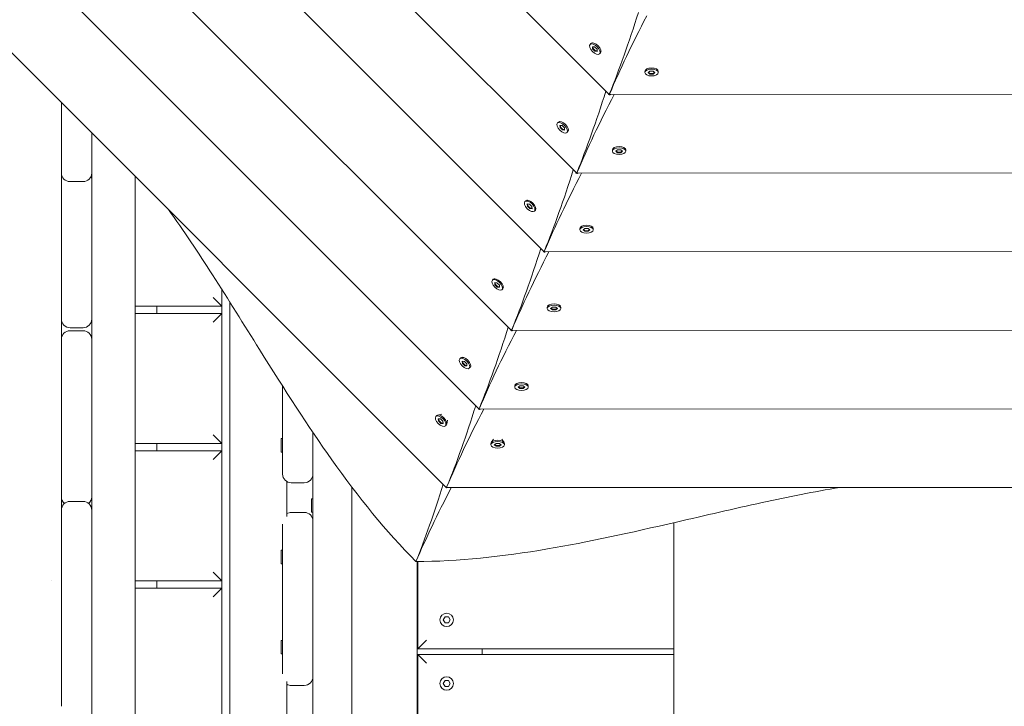
# Model space of a CAD drawing. Units: millimetres. Extents: x -12885 to 14564, y -11455 to 6363.
# Drawn here: x -2142 to -1461, y -5352 to -4877 of the extents above; entities that cross this region are included whole.
import ezdxf

# ---------------------------------------------------------------- set-up
doc = ezdxf.new("R2010")
doc.units = ezdxf.units.MM
doc.header["$LTSCALE"] = 20
doc.linetypes.add('HIDDEN', pattern=[9.525, 6.35, -3.175])
doc.layers.add('2d', color=230, linetype='Continuous')
doc.layers.add('EN-SafetyZone', color=93, linetype='HIDDEN')

msp = doc.modelspace()

# ---------------------------------------------------------------- hatches: boundary and pattern name
at = {"layer": 'EN-SafetyZone'}
h = msp.add_hatch(dxfattribs=at)
h.set_pattern_fill('ANSI31', color=1, scale=100)
edge = h.paths.add_edge_path()
edge.add_line((-7310.99, -8243.4), (-6093.47, -6656.7))
edge.add_line((-6093.47, -6656.7), (-8480.96, -4824.71))
edge.add_line((-8480.96, -4824.71), (-8480.96, -4824.71))
edge.add_arc((-9089.72, -5618.07), 1000, 52.49998, 232.52578)
edge.add_line((-9698.12, -6411.69), (-7310.99, -8243.4))
edge = h.paths.add_edge_path()
edge.add_line((-11389.23, 1297.07), (-8042.26, -614.55))
edge.add_line((-8042.26, -614.55), (-7050.35, 1122.14))
edge.add_line((-7050.35, 1122.14), (-10397.32, 3033.77))
edge.add_arc((-10893.28, 2165.42), 1000, 60.2672, 240.2672)
edge = h.paths.add_edge_path()
edge.add_line((6553.4, -6708.88), (8648.92, -7918.73))
edge.add_arc((9148.92, -7052.71), 1000, 240, 420)
edge.add_line((9648.92, -6186.68), (7553.4, -4976.83))
edge.add_line((7553.4, -4976.83), (6553.4, -6708.88))
edge = h.paths.add_edge_path()
edge.add_line((9990.7, -2844.1), (11990.36, -3998.61))
edge.add_arc((12488.59, -3131.56), 1000, 240.11685, 420.00005)
edge.add_line((12988.59, -2265.54), (10990.7, -1112.05))
edge.add_line((10990.7, -1112.05), (9990.7, -2844.1))
edge = h.paths.add_edge_path()
edge.add_arc((-3410.48, -2051), 500, 0, 360, ccw=False)
edge = h.paths.add_edge_path()
edge.add_arc((2788.5, -1270), 500, 0, 360, ccw=False)

# ---------------------------------------------------------------- linework, layer by layer
at = {"layer": '2d', "lineweight": 0}
for p, q in [((-1734.83, -4928.35), (-2318.61, -4344.56)), ((-1757.33, -4982.75), (-2372.99, -4367.09)), ((-1779.83, -5037.14), (-2427.36, -4389.61)), ((-1802.33, -5091.54), (-2481.74, -4412.13)), ((-1824.83, -5145.94), (-2536.11, -4434.66)), ((-1847.3, -5200.34), (-2590.48, -4457.21)), ((-1747.23, -4893.33), (-1747.84, -4893.94)), ((-1746.14, -4892.9), (-1746.57, -4892.99)), ((-1746.2, -4895.58), (-1746.08, -4897.11)), ((-1744.67, -4895.7), (-1746.2, -4895.58)), ((-1745.77, -4896.8), (-1745.86, -4895.61)), ((-1743.02, -4897.35), (-1744.67, -4895.7)), ((-1746.08, -4897.11), (-1745.77, -4896.8)), ((-1746.08, -4897.11), (-1744.43, -4898.76)), ((-1744.13, -4898.45), (-1745.77, -4896.8)), ((-1744.43, -4898.76), (-1744.13, -4898.45)), ((-1744.43, -4898.76), (-1742.91, -4898.87)), ((-1742.93, -4898.54), (-1744.13, -4898.45)), ((-1742.91, -4898.87), (-1743.02, -4897.35)), ((-1740.65, -4899.9), (-1741.26, -4900.52)), ((-1740.22, -4898.82), (-1740.31, -4899.25)), ((-1709.92, -4912.62), (-1709.92, -4913.49)), ((-1709.46, -4911.55), (-1709.7, -4911.92)), ((-1707.59, -4913.49), (-1706.43, -4912.49)), ((-1706.43, -4914.49), (-1707.59, -4913.49)), ((-1707.34, -4913.27), (-1706.43, -4914.05)), ((-1706.43, -4912.49), (-1704.11, -4912.49)), ((-1706.43, -4914.05), (-1704.11, -4914.05)), ((-1706.43, -4914.49), (-1706.43, -4914.05)), ((-1704.11, -4914.49), (-1706.43, -4914.49)), ((-1704.11, -4912.49), (-1702.94, -4913.49)), ((-1704.11, -4914.05), (-1703.2, -4913.27)), ((-1702.94, -4913.49), (-1704.11, -4914.49)), ((-1704.11, -4914.49), (-1704.11, -4914.05)), ((-1701.08, -4911.55), (-1700.84, -4911.91)), ((-1700.62, -4912.62), (-1700.62, -4913.49)), ((-1734.86, -4928.63), (-1734.54, -4928.63)), ((-1734.32, -4928.85), (-1734.54, -4928.63)), ((-1734.14, -4928.63), (-908.55, -4928.28)), ((-2113.5, -4982.91), (-2113.5, -4934.16)), ((-1769.75, -4947.7), (-1770.36, -4948.32)), ((-1768.67, -4947.27), (-1769.09, -4947.36)), ((-1768.72, -4949.96), (-1768.6, -4951.49)), ((-1767.19, -4950.08), (-1768.72, -4949.96)), ((-1768.29, -4951.18), (-1768.39, -4949.99)), ((-1765.55, -4951.72), (-1767.19, -4950.08)), ((-2092.5, -5351.27), (-2092.5, -4955.16)), ((-1768.6, -4951.49), (-1768.29, -4951.18)), ((-1768.6, -4951.49), (-1766.96, -4953.13)), ((-1766.65, -4952.82), (-1768.29, -4951.18)), ((-1766.96, -4953.13), (-1766.65, -4952.82)), ((-1766.96, -4953.13), (-1765.43, -4953.25)), ((-1765.46, -4952.92), (-1766.65, -4952.82)), ((-1765.43, -4953.25), (-1765.55, -4951.72)), ((-1763.17, -4954.28), (-1763.79, -4954.89)), ((-1762.74, -4953.2), (-1762.83, -4953.62)), ((-1732.42, -4967.01), (-1732.42, -4967.88)), ((-1731.96, -4965.94), (-1732.2, -4966.3)), ((-1730.09, -4967.88), (-1728.93, -4966.88)), ((-1728.93, -4968.87), (-1730.09, -4967.88)), ((-1729.84, -4967.66), (-1728.93, -4968.44)), ((-1728.93, -4966.88), (-1726.61, -4966.88)), ((-1728.93, -4968.44), (-1726.61, -4968.44)), ((-1728.93, -4968.87), (-1728.93, -4968.44)), ((-1726.61, -4968.87), (-1728.93, -4968.87)), ((-1726.61, -4966.88), (-1725.44, -4967.87)), ((-1726.61, -4968.44), (-1725.7, -4967.66)), ((-1725.44, -4967.87), (-1726.61, -4968.87)), ((-1726.61, -4968.87), (-1726.61, -4968.44)), ((-1723.58, -4965.93), (-1723.34, -4966.3)), ((-1723.12, -4967), (-1723.12, -4967.87)), ((-2113.12, -4985), (-2113.5, -4985)), ((-2092.5, -4985), (-2092.88, -4985)), ((-1757.36, -4983.02), (-1757.06, -4983.02)), ((-1756.85, -4983.23), (-1757.06, -4983.02)), ((-1756.67, -4983.02), (-886, -4982.64)), ((-2113.5, -5084), (-2113.5, -4988.93)), ((-2098.5, -4988.91), (-2107.5, -4988.91)), ((-2062.5, -4985.16), (-2062.5, -5930.06)), ((-1792.27, -5002.08), (-1792.89, -5002.69)), ((-1791.19, -5001.65), (-1791.61, -5001.74)), ((-1791.24, -5004.33), (-1791.12, -5005.86)), ((-1789.71, -5004.45), (-1791.24, -5004.33)), ((-1790.82, -5005.55), (-1790.91, -5004.36)), ((-1788.07, -5006.1), (-1789.71, -5004.45)), ((-1791.12, -5005.86), (-1790.82, -5005.55)), ((-1791.12, -5005.86), (-1789.48, -5007.51)), ((-1789.17, -5007.2), (-1790.82, -5005.55)), ((-1789.48, -5007.51), (-1789.17, -5007.2)), ((-1789.48, -5007.51), (-1787.95, -5007.62)), ((-1787.98, -5007.29), (-1789.17, -5007.2)), ((-1787.95, -5007.62), (-1788.07, -5006.1)), ((-1785.69, -5008.65), (-1786.31, -5009.27)), ((-1785.26, -5007.57), (-1785.35, -5008)), ((-1754.92, -5021.39), (-1754.92, -5022.26)), ((-1754.46, -5020.32), (-1754.7, -5020.69)), ((-1752.59, -5022.26), (-1751.43, -5021.26)), ((-1751.43, -5023.26), (-1752.59, -5022.26)), ((-1752.34, -5022.04), (-1751.43, -5022.82)), ((-1751.43, -5021.26), (-1749.11, -5021.26)), ((-1751.43, -5022.82), (-1749.11, -5022.82)), ((-1751.43, -5023.26), (-1751.43, -5022.82)), ((-1749.11, -5023.26), (-1751.43, -5023.26)), ((-1749.11, -5021.26), (-1747.94, -5022.26)), ((-1749.11, -5022.82), (-1748.2, -5022.04)), ((-1747.94, -5022.26), (-1749.11, -5023.26)), ((-1749.11, -5023.26), (-1749.11, -5022.82)), ((-1746.08, -5020.32), (-1745.84, -5020.68)), ((-1745.62, -5021.39), (-1745.62, -5022.26)), ((-1779.86, -5037.4), (-1779.57, -5037.4)), ((-1779.37, -5037.6), (-1779.57, -5037.4)), ((-1779.21, -5037.4), (-863.45, -5037.01)), ((-1814.79, -5056.45), (-1815.41, -5057.07)), ((-1813.71, -5056.02), (-1814.14, -5056.11)), ((-1813.76, -5058.71), (-1813.65, -5060.24)), ((-1812.24, -5058.83), (-1813.76, -5058.71)), ((-1813.65, -5060.24), (-1813.34, -5059.93)), ((-1813.34, -5059.93), (-1813.43, -5058.74)), ((-1811.7, -5061.57), (-1813.34, -5059.93)), ((-1810.59, -5060.47), (-1812.24, -5058.83)), ((-2002.5, -5063.42), (-2002.5, -5789.34)), ((-1813.65, -5060.24), (-1812, -5061.88)), ((-1812, -5061.88), (-1811.7, -5061.57)), ((-1812, -5061.88), (-1810.48, -5062)), ((-1810.5, -5061.67), (-1811.7, -5061.57)), ((-1810.48, -5062), (-1810.59, -5060.47)), ((-1808.22, -5063.03), (-1808.83, -5063.64)), ((-1807.79, -5061.95), (-1807.88, -5062.37)), ((-2008.5, -5069), (-2002.5, -5075)), ((-1997, -5786.58), (-1997, -5072.13)), ((-2062.5, -5075), (-2002.5, -5075)), ((-2002.5, -5080), (-2062.5, -5080)), ((-2047.5, -5080), (-2047.5, -5075)), ((-2002.5, -5080), (-2008.5, -5086)), ((-1777.42, -5075.78), (-1777.42, -5076.65)), ((-1776.96, -5074.71), (-1777.19, -5075.07)), ((-1775.09, -5076.65), (-1773.93, -5075.65)), ((-1773.93, -5077.64), (-1775.09, -5076.65)), ((-1774.84, -5076.43), (-1773.93, -5077.21)), ((-1773.93, -5075.65), (-1771.61, -5075.65)), ((-1773.93, -5077.21), (-1771.61, -5077.21)), ((-1773.93, -5077.64), (-1773.93, -5077.21)), ((-1771.6, -5077.64), (-1773.93, -5077.64)), ((-1771.61, -5075.65), (-1770.44, -5076.64)), ((-1771.61, -5077.21), (-1770.7, -5076.43)), ((-1771.6, -5077.64), (-1771.61, -5077.21)), ((-1770.44, -5076.64), (-1771.6, -5077.64)), ((-1768.58, -5074.7), (-1768.34, -5075.07)), ((-1768.12, -5075.77), (-1768.12, -5076.64)), ((-2107.5, -5090), (-2098.5, -5090)), ((-2098.5, -5092), (-2107.5, -5092)), ((-1802.36, -5091.79), (-1802.08, -5091.79)), ((-1801.89, -5091.98), (-1802.08, -5091.79)), ((-1801.74, -5091.79), (-840.91, -5091.38)), ((-2113.5, -5205.47), (-2113.5, -5098)), ((-1837.32, -5110.83), (-1837.93, -5111.44)), ((-1836.23, -5110.4), (-1836.66, -5110.49)), ((-1836.29, -5113.09), (-1836.17, -5114.61)), ((-1834.76, -5113.2), (-1836.29, -5113.09)), ((-1836.17, -5114.61), (-1835.86, -5114.3)), ((-1835.86, -5114.3), (-1835.95, -5113.11)), ((-1834.22, -5115.95), (-1835.86, -5114.3)), ((-1833.12, -5114.85), (-1834.76, -5113.2)), ((-1836.17, -5114.61), (-1834.53, -5116.26)), ((-1834.53, -5116.26), (-1834.22, -5115.95)), ((-1834.53, -5116.26), (-1833, -5116.37)), ((-1833.02, -5116.04), (-1834.22, -5115.95)), ((-1833, -5116.37), (-1833.12, -5114.85)), ((-1830.74, -5117.4), (-1831.35, -5118.02)), ((-1830.31, -5116.32), (-1830.4, -5116.75)), ((-1960.5, -5130.29), (-1960.5, -5191.18)), ((-1799.92, -5130.16), (-1799.92, -5131.03)), ((-1799.46, -5129.09), (-1799.69, -5129.46)), ((-1797.59, -5131.03), (-1796.43, -5130.03)), ((-1796.43, -5132.03), (-1797.59, -5131.03)), ((-1797.34, -5130.81), (-1796.43, -5131.59)), ((-1796.43, -5130.03), (-1794.11, -5130.03)), ((-1796.43, -5131.59), (-1794.1, -5131.59)), ((-1796.43, -5132.03), (-1796.43, -5131.59)), ((-1794.1, -5132.03), (-1796.43, -5132.03)), ((-1794.11, -5130.03), (-1792.94, -5131.03)), ((-1794.1, -5131.59), (-1793.2, -5130.81)), ((-1792.94, -5131.03), (-1794.1, -5132.03)), ((-1794.1, -5132.03), (-1794.1, -5131.59)), ((-1791.08, -5129.09), (-1790.84, -5129.45)), ((-1790.62, -5130.16), (-1790.62, -5131.03)), ((-1824.85, -5146.17), (-1824.6, -5146.17)), ((-1824.42, -5146.35), (-1824.6, -5146.17)), ((-1824.27, -5146.17), (-818.36, -5145.74)), ((-1853.86, -5150.66), (-1854.47, -5151.28)), ((-1850.4, -5149.73), (-1853.2, -5150.32)), ((-1852.83, -5152.92), (-1852.71, -5154.45)), ((-1851.3, -5153.04), (-1852.83, -5152.92)), ((-1852.71, -5154.45), (-1852.4, -5154.14)), ((-1852.71, -5154.45), (-1851.07, -5156.09)), ((-1852.4, -5154.14), (-1852.49, -5152.95)), ((-1850.76, -5155.79), (-1852.4, -5154.14)), ((-1849.66, -5154.68), (-1851.3, -5153.04)), ((-1849.54, -5156.21), (-1849.66, -5154.68)), ((-1846.35, -5153.78), (-1846.94, -5156.58)), ((-1851.07, -5156.09), (-1850.76, -5155.79)), ((-1851.07, -5156.09), (-1849.54, -5156.21)), ((-1849.56, -5155.88), (-1850.76, -5155.79)), ((-1847.28, -5157.24), (-1847.9, -5157.85)), ((-2008.5, -5164), (-2002.5, -5170)), ((-1961.5, -5175.92), (-1961.5, -5166.62)), ((-1960.5, -5166.62), (-1961.5, -5166.62)), ((-1939.5, -5162.36), (-1939.5, -5756.5)), ((-1814.59, -5166.93), (-1816.15, -5169.33)), ((-1808.86, -5166.92), (-1807.3, -5169.32)), ((-2062.5, -5170), (-2002.5, -5170)), ((-2002.5, -5175), (-2062.5, -5175)), ((-2047.5, -5175), (-2047.5, -5170)), ((-2002.5, -5175), (-2008.5, -5181)), ((-1816.37, -5170.03), (-1816.37, -5170.9)), ((-1814.05, -5170.9), (-1812.89, -5169.9)), ((-1812.89, -5171.9), (-1814.05, -5170.9)), ((-1813.8, -5170.68), (-1812.89, -5171.46)), ((-1812.89, -5169.9), (-1810.56, -5169.9)), ((-1812.89, -5171.46), (-1810.56, -5171.46)), ((-1812.89, -5171.9), (-1812.89, -5171.46)), ((-1810.56, -5171.9), (-1812.89, -5171.9)), ((-1810.56, -5169.9), (-1809.4, -5170.9)), ((-1810.56, -5171.46), (-1809.65, -5170.68)), ((-1809.4, -5170.9), (-1810.56, -5171.9)), ((-1810.56, -5171.9), (-1810.56, -5171.46)), ((-1807.07, -5170.03), (-1807.07, -5170.9)), ((-1960.5, -5175.92), (-1961.5, -5175.92)), ((-1957.5, -5196.38), (-1957.5, -5220.41)), ((-1945.5, -5197.18), (-1954.5, -5197.18)), ((-1912.5, -5200.24), (-1912.5, -5791.67)), ((-1847.32, -5200.54), (-1847.1, -5200.54)), ((-1846.95, -5200.7), (-1847.1, -5200.54)), ((-1846.82, -5200.54), (-795.84, -5200.12)), ((-1940.5, -5217.47), (-1940.5, -5208.17)), ((-1939.5, -5208.17), (-1940.5, -5208.17)), ((-2113.5, -5351.27), (-2113.5, -5216.09)), ((-2107.5, -5210.09), (-2098.5, -5210.09)), ((-1954.5, -5217.66), (-1945.5, -5217.66)), ((-1939.5, -5217.47), (-1940.5, -5217.47)), ((-1960.5, -5329.24), (-1960.5, -5225.76)), ((-1689.99, -5224.82), (-1689.99, -7535.45)), ((-1961.5, -5253.19), (-1961.5, -5243.89)), ((-1960.5, -5243.89), (-1961.5, -5243.89)), ((-1960.5, -5253.19), (-1961.5, -5253.19)), ((-1867.5, -5782.5), (-1867.5, -5251.64)), ((-1867, -5312), (-1867, -5251.64)), ((-2008.5, -5259), (-2002.5, -5265)), ((-2120.09, -5265), (-2120.09, -5265)), ((-2002.5, -5265), (-2062.5, -5265)), ((-2062.5, -5270), (-2002.5, -5270)), ((-2047.5, -5270), (-2047.5, -5265)), ((-2002.5, -5270), (-2008.5, -5276)), ((-1849.33, -5292), (-1848.16, -5289.99)), ((-1848.16, -5289.99), (-1845.84, -5289.99)), ((-1845.84, -5289.99), (-1844.68, -5292)), ((-1848.16, -5294.01), (-1849.33, -5292)), ((-1845.84, -5294.01), (-1848.16, -5294.01)), ((-1844.68, -5292), (-1845.84, -5294.01)), ((-1961.5, -5315.46), (-1961.5, -5306.16)), ((-1960.5, -5306.16), (-1961.5, -5306.16)), ((-1867, -5312), (-1861, -5306)), ((-1960.5, -5315.46), (-1961.5, -5315.46)), ((-1867, -5312), (-1689.99, -5312)), ((-1689.99, -5316), (-1867, -5316)), ((-1867, -5406), (-1867, -5316)), ((-1867, -5316), (-1861, -5322)), ((-1822.5, -5312), (-1822.5, -5316)), ((-1957.5, -5334.59), (-1957.5, -5358.62)), ((-1945.5, -5337.34), (-1954.5, -5337.34)), ((-1849.33, -5336), (-1848.16, -5333.99)), ((-1848.16, -5338.01), (-1849.33, -5336)), ((-1848.16, -5333.99), (-1845.84, -5333.99)), ((-1845.84, -5338.01), (-1848.16, -5338.01)), ((-1845.84, -5333.99), (-1844.68, -5336)), ((-1844.68, -5336), (-1845.84, -5338.01)), ((-2113.5, -5351.78), (-2113.5, -5351.27)), ((-2092.5, -5351.36), (-2092.5, -5351.27)), ((-2092.5, -6007.5), (-2092.5, -5351.36))]:
    msp.add_line(p, q, dxfattribs=at)
for centre in [(-1847, -5292), (-1847, -5336)]:
    msp.add_circle(centre, 4.65, dxfattribs=at)
for centre, start, end in [((-2107.5, -4982.91), 180, 270), ((-2107.5, -4987.11), 159.47127, 180), ((-2098.5, -4982.91), 270, 0), ((-2098.5, -4987.11), 0, 20.52873), ((-2107.5, -5084), 180, 270), ((-2098.5, -5084), 270, 0), ((-2107.5, -5098), 90, 180), ((-2098.5, -5098), 360, 90), ((-1954.5, -5191.18), 180, 270), ((-1945.5, -5191.18), 270, 0), ((-2107.5, -5206.9), 180, 230.00502), ((-2098.5, -5206.9), 309.99498, 360), ((-2107.5, -5216.09), 90, 180), ((-2098.5, -5216.09), 0, 90), ((-1954.5, -5223.66), 90, 120), ((-1945.5, -5223.66), 0, 90), ((-1945.5, -5331.34), 270, 0), ((-1954.5, -5331.34), 240, 270)]:
    msp.add_arc(centre, 6, start, end, dxfattribs=at)
for centre, major_axis, ratio, start_param, end_param in [((-1735.98, -4410.15), (62.66, 599.92), 0.176329, -2.593484, -2.430455), ((-1744.55, -4897.23), (-3.29, 3.29), 0.495219, -1.570796, 1.570796), ((-1743.94, -4896.61), (-3.29, 3.29), 0.495219, -1.570796, 0), ((-1744.55, -4897.23), (3.29, -3.29), 0.495219, -1.570796, 1.570796), ((-1743.94, -4896.61), (3.29, -3.29), 0.495219, 0, 1.570796), ((-1758.48, -4464.53), (62.66, 599.92), 0.176329, -2.593484, -2.430482), ((-1734.35, -4923.63), (0.52, 5), 0.176329, -3.656753, -2.593484), ((-1767.07, -4951.6), (-3.29, 3.29), 0.495219, -1.570796, 1.570796), ((-1766.46, -4950.99), (-3.29, 3.29), 0.495219, -1.570796, 0), ((-1767.07, -4951.6), (3.29, -3.29), 0.495219, -1.570796, 1.570796), ((-1766.46, -4950.99), (3.29, -3.29), 0.495219, 0, 1.570796), ((-1780.98, -4518.92), (62.66, 599.92), 0.176329, -2.593484, -2.430509), ((-1756.85, -4978.02), (0.52, 5), 0.176329, -3.649981, -2.593484), ((-1789.6, -5005.98), (-3.29, 3.29), 0.495219, -1.570796, 1.570796), ((-1788.98, -5005.36), (-3.29, 3.29), 0.495219, -1.570796, 0), ((-1789.6, -5005.98), (3.29, -3.29), 0.495219, -1.570796, 1.570796), ((-1788.98, -5005.36), (3.29, -3.29), 0.495219, 0, 1.570796), ((-1803.48, -4573.3), (62.66, 599.92), 0.176329, -2.593484, -2.430536), ((-1779.35, -5032.4), (0.52, 5), 0.176329, -3.643087, -2.593484), ((-1812.12, -5060.35), (-3.29, 3.29), 0.495219, -1.570796, 1.570796), ((-1811.51, -5059.74), (-3.29, 3.29), 0.495219, -1.570796, 0), ((-1812.12, -5060.35), (3.29, -3.29), 0.495219, -1.570796, 1.570796), ((-1811.51, -5059.74), (3.29, -3.29), 0.495219, 0, 1.570796), ((-1825.98, -4627.69), (62.66, 599.92), 0.176329, -2.593484, -2.430563), ((-1801.85, -5086.79), (0.52, 5), 0.176329, -3.636064, -2.593484), ((-1834.64, -5114.73), (-3.29, 3.29), 0.495219, -1.570796, 1.570796), ((-1834.03, -5114.11), (-3.29, 3.29), 0.495219, -1.570796, 0), ((-1834.64, -5114.73), (3.29, -3.29), 0.495219, -1.570796, 1.570796), ((-1834.03, -5114.11), (3.29, -3.29), 0.495219, 0, 1.570796), ((-1848.2, -4682.06), (62.87, 599.92), 0.176116, -2.593449, -2.430653), ((-1824.35, -5141.17), (0.52, 5), 0.176329, -3.628904, -2.593484), ((-1851.18, -5154.57), (-3.29, 3.29), 0.495219, -1.570796, 1.570796), ((-1850.57, -5153.95), (-3.29, 3.29), 0.495219, -1.570796, 0), ((-1851.18, -5154.57), (3.29, -3.29), 0.495219, -1.570796, 1.570796), ((-1850.57, -5153.95), (3.29, -3.29), 0.495219, 0, 1.570796), ((-1870.7, -4736.44), (62.87, 599.92), 0.176116, -2.584954, -2.430644), ((-1846.82, -5195.54), (0.52, 5), 0.176116, 2.675692, 3.689737)]:
    msp.add_ellipse(centre, major_axis=major_axis, ratio=ratio, start_param=start_param, end_param=end_param, dxfattribs=at)
at = {"layer": '2d', "lineweight": 0, "extrusion": (0, 0, -1)}
for centre, major_axis, ratio, start_param, end_param in [((-1367.06, -4562.87), (379.7, 468.68), 0.176329, -2.593484, -2.430455), ((-1705.27, -4912.62), (-4.65, 0), 0.495219, 0, 1.570796), ((-1705.27, -4913.49), (-4.65, 0), 0.495219, -1.570796, 1.570796), ((-1705.27, -4912.62), (4.65, 0), 0.495219, -1.570796, 0), ((-1705.27, -4913.49), (4.65, 0), 0.495219, -1.570796, 1.570796), ((-1389.59, -4617.24), (379.7, 468.68), 0.176329, -2.593484, -2.430482), ((-1731.15, -4924.96), (3.16, 3.91), 0.176329, -3.656753, -2.593484), ((-1727.77, -4967.01), (-4.65, 0), 0.495219, 0, 1.570796), ((-1727.77, -4967.87), (-4.65, 0), 0.495219, -1.570796, 1.570796), ((-1727.77, -4967.01), (4.65, 0), 0.495219, -1.570796, 0), ((-1727.77, -4967.87), (4.65, 0), 0.495219, -1.570796, 1.570796), ((-1412.11, -4671.62), (379.7, 468.68), 0.176329, -2.593484, -2.430509), ((-1753.67, -4979.33), (3.16, 3.91), 0.176329, -3.649981, -2.593484), ((-1750.27, -5021.39), (-4.65, 0), 0.495219, 0, 1.570796), ((-1750.27, -5021.39), (4.65, 0), 0.495219, -1.570796, 0), ((-1750.27, -5022.26), (-4.65, 0), 0.495219, -1.570796, 1.570796), ((-1750.27, -5022.26), (4.65, 0), 0.495219, -1.570796, 1.570796), ((-1434.63, -4725.99), (379.7, 468.68), 0.176329, -2.593484, -2.430536), ((-1776.19, -5033.71), (3.16, 3.91), 0.176329, -3.643087, -2.593484), ((-1772.77, -5075.78), (-4.65, 0), 0.495219, 0, 1.570796), ((-1772.77, -5075.78), (4.65, 0), 0.495219, -1.570796, 0), ((-1772.77, -5076.64), (-4.65, 0), 0.495219, -1.570796, 1.570796), ((-1772.77, -5076.64), (4.65, 0), 0.495219, -1.570796, 1.570796), ((-1457.16, -4780.37), (379.7, 468.68), 0.176329, -2.593484, -2.430563), ((-1798.72, -5088.08), (3.16, 3.91), 0.176329, -3.636064, -2.593484), ((-1795.27, -5130.16), (-4.65, 0), 0.495219, 0, 1.570796), ((-1795.27, -5130.16), (4.65, 0), 0.495219, -1.570796, 0), ((-1795.27, -5131.03), (-4.65, 0), 0.495219, -1.570796, 1.570796), ((-1795.27, -5131.03), (4.65, 0), 0.495219, -1.570796, 1.570796), ((-1479.86, -4834.53), (379.55, 468.83), 0.176116, -2.593449, -2.430653), ((-1821.24, -5142.46), (3.16, 3.91), 0.176329, -3.628904, -2.593484), ((-1811.72, -5170.03), (-4.65, 0), 0.495219, 0, 1.570796), ((-1811.72, -5170.9), (-4.65, 0), 0.495219, -1.570796, 1.570796), ((-1811.72, -5170.03), (4.65, 0), 0.495219, -1.570796, 0), ((-1811.72, -5170.9), (4.65, 0), 0.495219, -1.570796, 1.570796), ((-1502.38, -4888.91), (379.55, 468.83), 0.176116, -2.584954, -2.430644), ((-1843.77, -5196.8), (3.16, 3.91), 0.176116, 2.675692, 3.541541), ((-1843.77, -5196.8), (3.16, 3.91), 0.176116, 3.541542, 3.689737)]:
    msp.add_ellipse(centre, major_axis=major_axis, ratio=ratio, start_param=start_param, end_param=end_param, dxfattribs=at)
at = {"layer": '2d', "lineweight": 0}
for points, knots in [([(-2113.5, -4988.93), (-2113.5, -4986.93), (-2113.5, -4984.94), (-2113.5, -4982.93), (-2113.5, -4982.92), (-2113.5, -4982.91)], [-0.535128093, -0.535128093, -0.535128093, -0.535128093, -0.52913438, -0.52913438, -0.52909675, -0.52909675, -0.52909675, -0.52909675]), ([(-2039.47, -5008.18), (-2028.85, -5022.91), (-2018.74, -5038.11), (-1997.84, -5070.6), (-1987.4, -5087.48), (-1958.88, -5133.09), (-1942.98, -5157.95), (-1908.12, -5207), (-1888.97, -5230.98), (-1868.26, -5251.64)], [-26.159223, -26.159223, -26.159223, -26.159223, -21.706093, -21.706093, -16.722742, -16.722742, -8.778132, -8.778132, -0.000001, -0.000001, -0.000001, -0.000001]), ([(-1575.06, -5200.43), (-1592.98, -5203.34), (-1610.89, -5206.95), (-1648.63, -5215.16), (-1667.95, -5219.72), (-1720.36, -5231.83), (-1749.17, -5238.18), (-1808.51, -5248.24), (-1839, -5251.66), (-1868.26, -5251.64)], [-26.159223, -26.159223, -26.159223, -26.159223, -21.706093, -21.706093, -16.722742, -16.722742, -8.778132, -8.778132, -0.000001, -0.000001, -0.000001, -0.000001])]:
    msp.add_open_spline(points, degree=3, knots=knots, dxfattribs=at)
for points in [[(-2113.5, -5098), (-2113.5, -5093.33), (-2113.5, -5088.67), (-2113.5, -5084)], [(-2113.5, -5216.09), (-2113.5, -5212.55), (-2113.5, -5209.01), (-2113.5, -5205.47)]]:
    msp.add_open_spline(points, degree=3, dxfattribs=at)

doc.saveas('drawing.dxf')
